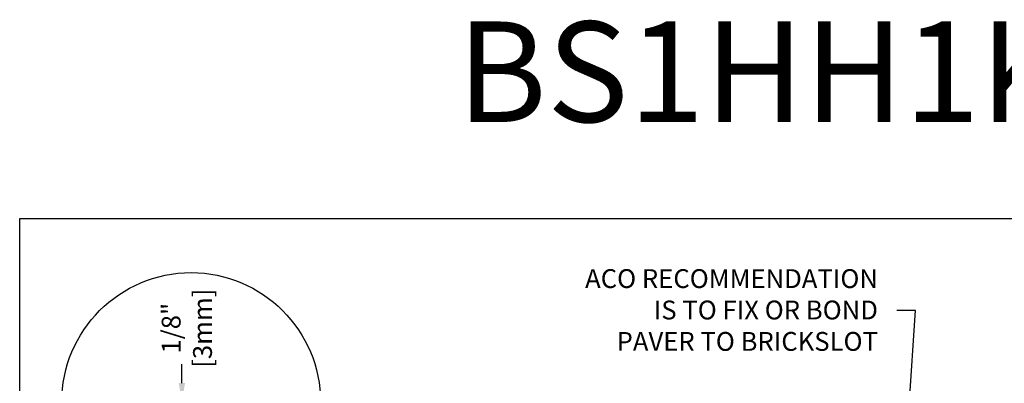
# Model space of a CAD drawing. Units: inches. Extents: x 514.4 to 575.2, y 64.9 to 109.5.
# Drawn here: x 514.4 to 538.9, y 100.4 to 109.5 of the extents above; entities that cross this region are included whole.
import ezdxf
from ezdxf import colors
from ezdxf.entities.mleader import LeaderData, LeaderLine
from ezdxf.math import Vec2, Vec3

# ---------------------------------------------------------------- set-up
doc = ezdxf.new("R2010")
doc.units = ezdxf.units.IN
doc.header["$LTSCALE"] = 0.25
doc.header["$MEASUREMENT"] = 0
doc.layers.add('Text', color=7, linetype='Continuous')
doc.layers.add('TITLEBLOCK', color=7, linetype='Continuous')
doc.styles.add('Annotative', font='arial.ttf', dxfattribs={"height": 0.09375})
doc.styles.get("Standard").update_dxf_attribs({"font": 'arial.ttf'})
doc.dimstyles.get("Standard").update_dxf_attribs({"dimtxt": 0.625, "dimasz": 0.625, "dimexe": 0.625, "dimexo": 0.625, "dimtad": 0, "dimtih": 1, "dimtoh": 1, "dimdec": 3, "dimzin": 0, "dimdsep": 46, "dimlunit": 4, "dimtxsty": 'Standard', "dimcen": 0.625, "dimadec": 0, "dimazin": 0, "dimtfac": 1, "dimtdec": 3, "dimtofl": 0, "dimtmove": 0, "dimatfit": 3, "dimfxl": 1, "dimtolj": 1, "dimtzin": 0, "dimarcsym": 0})

# ---------------------------------------------------------------- blocks, each defined once
blk = doc.blocks.new('*D56')
at = {"layer": 'Defpoints', "color": 0, "transparency": 16777216}
for p in [(517.8347995033511, 99.96514806929163), (517.9887024240458, 99.82569230355068), (518.410511218113, 99.82569230355068)]:
    blk.add_point(p, dxfattribs=at)
at = {"layer": 'Text', "color": 0, "lineweight": -2, "transparency": 16777216}
for p, q in [((518.410511218113, 100.4338980692916), (518.410511218113, 100.9026480692916)), ((518.3035495033511, 99.96514806929163), (518.879261218113, 99.96514806929163)), ((518.4574524240458, 99.82569230355068), (518.879261218113, 99.82569230355068)), ((518.410511218113, 99.35694230355068), (518.410511218113, 98.88819230355068))]:
    blk.add_line(p, q, dxfattribs=at)
at = {"layer": 'Text', "color": 0, "transparency": 16777216}
for points in [[(518.332386218113, 100.4338980692916), (518.488636218113, 100.4338980692916), (518.410511218113, 99.96514806929163)], [(518.332386218113, 99.35694230355068), (518.488636218113, 99.35694230355068), (518.410511218113, 99.82569230355068)]]:
    blk.add_solid(points, dxfattribs=at)
at = {"layer": 'Text', "color": 0, "transparency": 16777216, "insert": (518.5331247115386, 101.7996092238612), "char_height": 0.46875, "attachment_point": 5, "rotation": 90}
blk.add_mtext('\\A1;1/8"\\P[3mm]', dxfattribs=at)

msp = doc.modelspace()

# ---------------------------------------------------------------- linework, layer by layer
msp.add_lwpolyline([(514.3705674547709, 104.5291920767783), (556.6799049715081, 104.5291920767783), (556.6799049715081, 64.88541934738467), (514.3705674547709, 64.88541934738467)], close=True)
at = {"layer": 'Text'}
msp.add_circle((518.6398995038232, 99.95927176146049), 3.22265211863504, dxfattribs=at)

# ---------------------------------------------------------------- texts
at = {"layer": 'TITLEBLOCK', "insert": (539.524372465891, 106.1479429938497), "char_height": 2.5, "attachment_point": 8, "style": 'Annotative'}
msp.add_mtext('BS1HH1K8-B-HPP', dxfattribs=at)

# ---------------------------------------------------------------- dimensions: what is measured, and where the dimension line sits
at = {"layer": 'Text'}
dim = msp.add_linear_dim(base=(518.410511218113, 99.82569230355068), p1=(517.8347995033511, 99.96514806929163), p2=(517.9887024240458, 99.82569230355068), angle=90, text='1/8"\\P[3mm]', dimstyle='Standard', override={"dimtxt": 0.46875, "dimasz": 0.46875, "dimexe": 0.46875, "dimexo": 0.46875, "dimgap": 0.46875, "dimtmove": 2}, dxfattribs=at)
dim.commit()
dim.dimension.update_dxf_attribs({"geometry": '*D56', "text_midpoint": (518.5331247115386, 101.7996092238612), "dimtype": 160, "text_rotation": 90})

# ---------------------------------------------------------------- leaders
ml = msp.add_multileader_mtext('Standard', dxfattribs=at)
ml.set_content('ACO RECOMMENDATION\\PIS TO FIX OR BOND\\PPAVER TO BRICKSLOT', color=256)
ml.set_leader_properties()
ml.build(insert=Vec2(0, 0))
ml.multileader.update_dxf_attribs({"text_left_attachment_type": 2, "text_right_attachment_type": 2, "dogleg_length": 0.46875, "arrow_head_size": 0.46875})
ctx = ml.context
ctx.base_point, ctx.char_height, ctx.arrow_head_size, ctx.landing_gap_size, ctx.plane_origin = Vec3(527.3623901651272, 102.2357801082684), 0.46875, 0.46875, 0.46875, Vec3(536.5273708313459, 94.59927285051478)
ctx.left_attachment, ctx.right_attachment, ctx.text_align_type = 2, 2, 2
notes = []
notes.append((ctx, [(0, (1, 1, 0), (536.6823935757684, 102.2357801082684), (-1, 0), 0.46875, [(0, [(536.1594000681946, 94.59444971320158)], 0, [])])]))
ctx.mtext.insert, ctx.mtext.alignment, ctx.mtext.flow_direction = Vec3(535.7448935757684, 103.2678721103148), 3, 5
for ctx, leaders in notes:
    for number, flags, end, landing, length, lines in leaders:
        leader = LeaderData()
        leader.index, (leader.has_last_leader_line, leader.has_dogleg_vector, leader.attachment_direction) = number, flags
        leader.last_leader_point, leader.dogleg_vector, leader.dogleg_length = Vec3(end), Vec3(landing), length
        for number, points, colour, breaks in lines:
            line = LeaderLine()
            line.index, line.vertices, line.color, line.breaks = number, Vec3.list(points), colors.encode_raw_color(colour), breaks
            leader.lines.append(line)
        ctx.leaders.append(leader)

doc.saveas('drawing.dxf')
